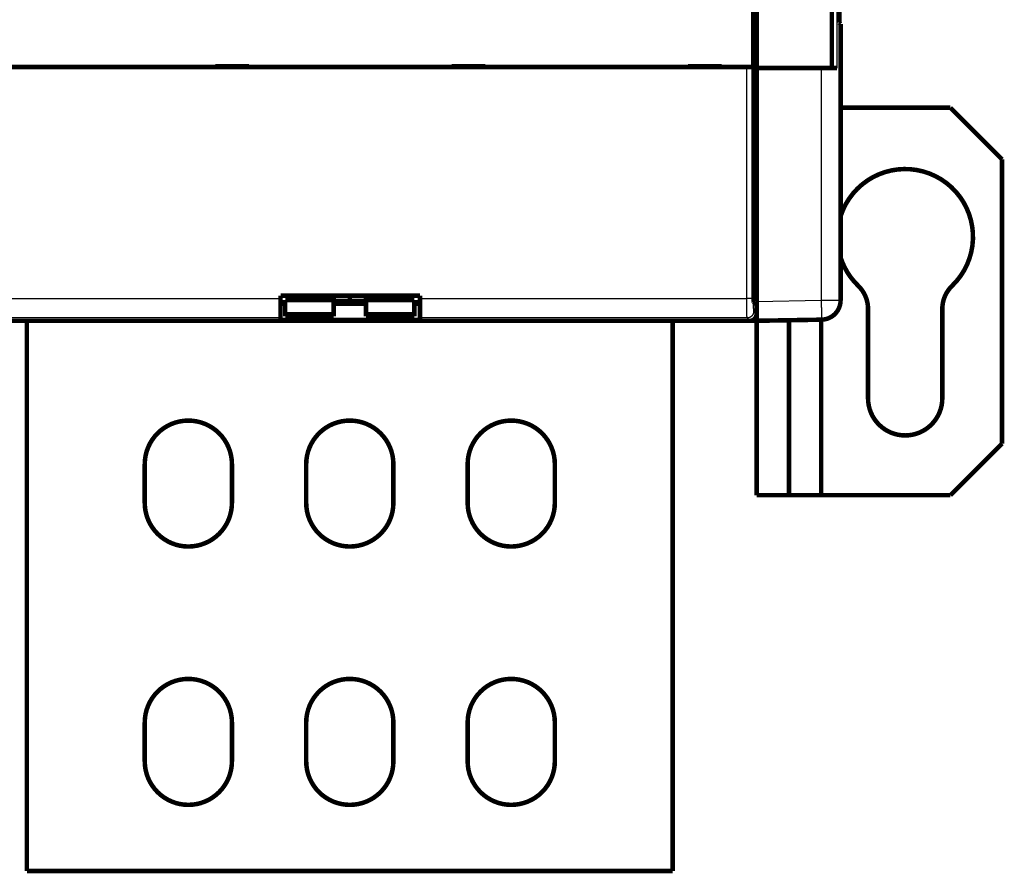
# Model space of a CAD drawing. Extents: x 19 to 1483, y 25 to 1062.
# Drawn here: x 1162 to 1315, y 233 to 365 of the extents above; entities that cross this region are included whole.
import ezdxf

# ---------------------------------------------------------------- set-up
doc = ezdxf.new("R2010")
doc.units = 0
doc.layers.add('2', color=7, linetype='CONTINUOUS')

msp = doc.modelspace()

# ---------------------------------------------------------------- linework, layer by layer
at = {"layer": '2', "color": 3, "linetype": 'CONTINUOUS'}
for p, q in [((1288.7137, 370.15425), (1288.7137, 357.99617)), ((1274.7468, 322.29497), (1274.7468, 358.1566)), ((1275.7464, 358.1566), (1275.7464, 322.29497)), ((1286.3351, 322.03158), (1286.3351, 357.97524)), ((1151.9609, 322.29497), (1202.5539, 322.29497)), ((1224.1539, 322.29497), (1274.7468, 322.29497)), ((1275.7464, 322.29497), (1274.7468, 322.29497)), ((1276.2826, 321.85614), (1286.3351, 322.03158)), ((1286.3351, 322.03158), (1289.2827, 322.03158)), ((1275.8137, 320.29622), (1276.2538, 319.85595)), ((1202.5539, 319.2967), (1151.8934, 319.2967)), ((1274.8143, 319.2967), (1224.1539, 319.2967)), ((1275.2544, 318.85657), (1274.8143, 319.2967))]:
    msp.add_line(p, q, dxfattribs=at)
at = {"layer": '2', "color": 40, "linetype": 'CONTINUOUS', "const_width": 0.7}
for points in [[(1275.7475, 370.35665), (1275.7475, 358.1566)], [(1276.2827, 357.9892), (1276.2827, 370.16127)], [(1287.9207, 370.16127), (1287.9207, 357.98915)], [(1289.0826, 365.03158), (1289.0826, 370.68153)], [(1275.7999, 322.29346), (1275.7999, 366.16401)], [(1275.7998, 364.85655), (1276.2827, 364.8566)], [(1289.2826, 364.83159), (1289.0826, 365.03154)], [(1289.2827, 364.83163), (1289.2827, 322.03158)], [(1274.7469, 358.1566), (1151.9608, 358.1566)], [(1197.6539, 358.2566), (1192.4539, 358.2566)], [(1192.4539, 358.2566), (1192.4539, 358.1566)], [(1197.6539, 358.1566), (1197.6539, 358.2566)], [(1234.2539, 358.2566), (1229.0539, 358.2566)], [(1229.0539, 358.2566), (1229.0539, 358.1566)], [(1234.2539, 358.1566), (1234.2539, 358.2566)], [(1270.8539, 358.2566), (1265.6539, 358.2566)], [(1265.6539, 358.2566), (1265.6539, 358.1566)], [(1270.8539, 358.1566), (1270.8539, 358.2566)], [(1275.7463, 358.1566), (1274.7469, 358.1566)], [(1275.7475, 358.1566), (1275.7463, 358.1566)], [(1276.2826, 357.98915), (1287.9207, 357.98915)], [(1286.3351, 357.97524), (1276.2826, 357.97524)], [(1276.2827, 357.97524), (1276.2827, 357.9892)], [(1276.2827, 357.97524), (1276.2827, 321.85614)], [(1306.2827, 351.8566), (1289.2827, 351.8566)], [(1306.2827, 351.8566), (1314.2827, 343.8566)], [(1314.2827, 343.8566), (1314.2827, 299.8566)], [(1276.2827, 338.8566), (1275.7998, 338.85666)], [(1275.7998, 326.85667), (1276.2827, 326.8566)], [(1202.5539, 322.29494), (1202.5539, 322.7566)], [(1202.5539, 322.7566), (1224.1539, 322.7566)], [(1202.5539, 319.29676), (1202.5539, 322.29494)], [(1202.5539, 321.70946), (1203.2826, 321.70942)], [(1203.2826, 321.47889), (1202.5539, 321.47889)], [(1203.2826, 322.04544), (1210.7827, 322.04544)], [(1203.2827, 322.04538), (1203.2827, 319.84787)], [(1210.7827, 322.04538), (1210.7827, 322.75658)], [(1210.7827, 319.84787), (1210.7827, 322.04538)], [(1213.2827, 321.92921), (1210.7827, 321.92921)], [(1215.7827, 321.47882), (1210.7827, 321.47882)], [(1213.2827, 321.92917), (1213.2826, 322.7566)], [(1213.2826, 321.47883), (1213.2827, 321.92917)], [(1213.2826, 321.92912), (1215.7827, 321.92912)], [(1215.7827, 322.7566), (1215.7827, 322.04538)], [(1215.7827, 322.04538), (1215.7827, 319.84787)], [(1215.7827, 322.04535), (1223.2827, 322.04535)], [(1223.2827, 319.84787), (1223.2827, 322.04538)], [(1223.2827, 321.70948), (1224.1539, 321.70946)], [(1224.1539, 321.47889), (1223.2827, 321.47882)], [(1224.1539, 322.7566), (1224.1539, 322.29494)], [(1224.1539, 322.29494), (1224.1539, 319.29676)], [(1276.2538, 321.3566), (1275.8167, 321.7937)], [(1276.2538, 319.85595), (1276.2538, 321.3566)], [(1276.2827, 318.8566), (1276.2827, 321.85614)], [(1203.2826, 319.84783), (1210.7827, 319.84783)], [(1203.2827, 319.84787), (1203.2827, 319.5664)], [(1210.7827, 319.5664), (1210.7827, 319.84787)], [(1215.7827, 319.84787), (1215.7827, 319.56627)], [(1215.7827, 319.84783), (1223.2827, 319.84783)], [(1223.2827, 319.56627), (1223.2827, 319.84787)], [(1293.5327, 320.69024), (1293.5327, 306.8566)], [(1305.0327, 306.8566), (1305.0327, 320.69024)], [(1151.4533, 318.85657), (1275.2544, 318.85657)], [(1163.2827, 318.85662), (1163.2827, 233.6566)], [(1202.5539, 318.97882), (1202.5539, 319.29676)], [(1224.1539, 318.97886), (1202.5539, 318.97886)], [(1203.2826, 319.56648), (1210.7827, 319.56648)], [(1215.7827, 319.56636), (1223.2827, 319.56636)], [(1224.1539, 319.29676), (1224.1539, 318.97882)], [(1263.2827, 233.6566), (1263.2826, 318.85662)], [(1275.2544, 318.85558), (1275.2544, 318.85558)], [(1276.2827, 318.8566), (1275.2545, 318.85662)], [(1276.2816, 318.8566), (1276.2826, 318.85561)], [(1276.2827, 291.8566), (1276.2826, 318.85552)], [(1286.335, 319.03206), (1276.2827, 318.8566)], [(1281.2827, 318.94387), (1281.2827, 291.8566)], [(1286.2827, 291.85657), (1286.2827, 319.03115)], [(1314.2827, 299.8566), (1306.2827, 291.8566)], [(1181.5327, 290.6566), (1181.5327, 296.6566)], [(1195.0327, 296.6566), (1195.0327, 290.6566)], [(1206.5327, 290.6566), (1206.5327, 296.6566)], [(1220.0327, 296.6566), (1220.0327, 290.6566)], [(1231.5327, 290.6566), (1231.5327, 296.6566)], [(1245.0327, 296.6566), (1245.0327, 290.6566)], [(1281.2827, 291.8566), (1276.2827, 291.8566)], [(1281.2827, 291.8566), (1286.2827, 291.8566)], [(1286.2827, 291.8566), (1306.2827, 291.8566)], [(1181.5327, 250.6566), (1181.5327, 256.6566)], [(1195.0327, 256.6566), (1195.0327, 250.6566)], [(1206.5327, 250.6566), (1206.5327, 256.6566)], [(1220.0327, 256.6566), (1220.0327, 250.6566)], [(1231.5327, 250.6566), (1231.5327, 256.6566)], [(1245.0327, 256.6566), (1245.0327, 250.6566)], [(1263.2827, 233.6566), (1163.2827, 233.6566)]]:
    msp.add_lwpolyline(points, dxfattribs=at)
for points in [[(1288.7137, 357.99617), (1288.6861, 357.99553, -0.000184075), (1288.658, 357.99489, -0.000177142), (1288.6294, 357.99426, -0.000170802), (1288.6003, 357.99364, -0.000165612), (1288.5707, 357.99303, -0.000160287), (1288.5405, 357.99243, -0.000155427), (1288.5098, 357.99184, -0.000150589), (1288.4786, 357.99125, -0.000146307), (1288.4469, 357.99068, -0.000141989), (1288.4147, 357.99011, -0.000138137), (1288.3819, 357.98955, -0.00013424), (1288.3487, 357.989, -0.000130762), (1288.3149, 357.98846, -0.000127263), (1288.2806, 357.98793, -0.000124178), (1288.2458, 357.98741, -0.000120928), (1288.2106, 357.9869, -0.000117933), (1288.1748, 357.98639, -0.000114473), (1288.1385, 357.9859, -0.000110887), (1288.1017, 357.98542, -0.000107565), (1288.0645, 357.98494, -0.000104591), (1288.0269, 357.98448, -0.000101778), (1287.9888, 357.98402, -0.000099225), (1287.9503, 357.98358, -0.00009682), (1287.9114, 357.98315, -0.000094653), (1287.8721, 357.98272, -0.000092606), (1287.8325, 357.98231, -0.000090771), (1287.7925, 357.98191, -0.000089036), (1287.7522, 357.98152, -0.000087493), (1287.7115, 357.98114, -0.000086034), (1287.6706, 357.98077, -0.000084755), (1287.6293, 357.98042, -0.000083538), (1287.5878, 357.98007, -0.000082454), (1287.546, 357.97974, -0.00008138), (1287.5039, 357.97942, -0.000080373), (1287.4616, 357.9791, -0.000079378), (1287.419, 357.97881, -0.00007848), (1287.3762, 357.97852, -0.000077583), (1287.3332, 357.97824, -0.000076767), (1287.2898, 357.97798, -0.000075962), (1287.2463, 357.97773, -0.000075245), (1287.2025, 357.97749, -0.000074501), (1287.1586, 357.97726, -0.000073813), (1287.1144, 357.97704, -0.000073213), (1287.0699, 357.97684, -0.000072766), (1287.0253, 357.97665, -0.000072001), (1286.9805, 357.97647, -0.000071053), (1286.9355, 357.9763, -0.000071162), (1286.8903, 357.97614, -0.000072159), (1286.8448, 357.976, -0.000069631), (1286.7993, 357.97587, -0.000064632), (1286.754, 357.97575, -0.000071025), (1286.7077, 357.97564, -0.000084322), (1286.6601, 357.97555, -0.000063504), (1286.6154, 357.97547, -0.000021416), (1286.5749, 357.9754, -0.000089424), (1286.5225, 357.97534, -0.000152886), (1286.4414, 357.97529, -0.000074069), (1286.3351, 357.97524, -0.000039025)], [(1287.9207, 357.98915), (1287.9442, 357.98915, 0.000099781), (1287.9676, 357.98917, 0.000100815), (1287.991, 357.9892, 0.000101251), (1288.0142, 357.98924, 0.000101098), (1288.0373, 357.98928, 0.000101365), (1288.0603, 357.98934, 0.000101775), (1288.0832, 357.9894, 0.000102375), (1288.106, 357.98948, 0.000102963), (1288.1286, 357.98956, 0.000103801), (1288.1511, 357.98965, 0.000104674), (1288.1734, 357.98975, 0.000105795), (1288.1956, 357.98986, 0.000106957), (1288.2176, 357.98998, 0.000108382), (1288.2394, 357.99011, 0.000109866), (1288.261, 357.99024, 0.000111631), (1288.2824, 357.99038, 0.000113475), (1288.3036, 357.99054, 0.00011562), (1288.3246, 357.9907, 0.000117862), (1288.3454, 357.99086, 0.00012045), (1288.3659, 357.99104, 0.000123178), (1288.3862, 357.99123, 0.000126236), (1288.4062, 357.99142, 0.000129414), (1288.426, 357.99162, 0.000133174), (1288.4455, 357.99183, 0.000137302), (1288.4647, 357.99204, 0.000141319), (1288.4836, 357.99227, 0.000145011), (1288.5023, 357.9925, 0.00015146), (1288.5206, 357.99274, 0.000160305), (1288.5387, 357.99298, 0.000161904), (1288.5563, 357.99324, 0.000156814), (1288.5736, 357.9935, 0.000180623), (1288.5907, 357.99377, 0.00022692), (1288.6079, 357.99405, 0.000180907), (1288.6237, 357.99433, 0.000061746), (1288.6379, 357.99458, 0.00027195), (1288.6553, 357.99491, 0.000520704), (1288.6808, 357.99545, 0.000278744), (1288.7137, 357.99617, 0.000153603)], [(1306.5649, 324.29229, 1.2838116), (1289.2827, 335.05816)], [(1289.2827, 328.65504, 0.12427104), (1292.0004, 324.29229)], [(1293.5327, 320.69024, 0.20385376), (1292.0004, 324.29229)], [(1306.5649, 324.29229, 0.20385376), (1305.0327, 320.69024)], [(1275.8167, 321.7937), (1275.816, 321.79481, -0.079907751), (1275.8154, 321.79669, -0.034480747), (1275.8147, 321.79936, -0.017881551), (1275.814, 321.80277, -0.010895918), (1275.8133, 321.80695, -0.007262291), (1275.8127, 321.81183, -0.005257147), (1275.8121, 321.81744, -0.00394966), (1275.8114, 321.82372, -0.003102858), (1275.8108, 321.8307, -0.002492675), (1275.8102, 321.83833, -0.002063643), (1275.8096, 321.84661, -0.001732601), (1275.809, 321.85551, -0.001486317), (1275.8084, 321.86503, -0.001287625), (1275.8079, 321.87513, -0.001134169), (1275.8073, 321.88583, -0.001006234), (1275.8068, 321.89708, -0.000904802), (1275.8063, 321.90888, -0.000818066), (1275.8058, 321.9212, -0.000748037), (1275.8053, 321.93405, -0.000687017), (1275.8048, 321.94739, -0.00063726), (1275.8044, 321.96121, -0.000592913), (1275.804, 321.97549, -0.000556348), (1275.8036, 321.99023, -0.000524095), (1275.8032, 322.00539, -0.000498198), (1275.8028, 322.02098, -0.000472472), (1275.8024, 322.03695, -0.00044978), (1275.8021, 322.05331, -0.000435533), (1275.8018, 322.07005, -0.000429578), (1275.8015, 322.08717, -0.000402919), (1275.8012, 322.10454, -0.000365355), (1275.801, 322.12212, -0.000395521), (1275.8008, 322.14031, -0.000464446), (1275.8006, 322.15925, -0.000340522), (1275.8004, 322.17721, -0.00010572), (1275.8003, 322.19359, -0.000481151), (1275.8001, 322.21512, -0.000815569), (1275.8, 322.24888, -0.000386109), (1275.7999, 322.29346, -0.000199741)], [(1286.335, 319.03206, 0.40911094), (1289.2827, 322.03161)], [(1276.2538, 319.85595), (1276.2535, 319.82884, -0.006344286), (1276.2524, 319.80192, -0.006440628), (1276.2507, 319.77519, -0.006499434), (1276.2483, 319.74865, -0.006516073), (1276.2452, 319.72232, -0.006546229), (1276.2414, 319.69619, -0.006573861), (1276.237, 319.67029, -0.006601686), (1276.2319, 319.6446, -0.006618617), (1276.2261, 319.61914, -0.006637682), (1276.2197, 319.59392, -0.006648669), (1276.2126, 319.56894, -0.006660181), (1276.2049, 319.54421, -0.00666402), (1276.1965, 319.51974, -0.006667638), (1276.1875, 319.49553, -0.006664633), (1276.1778, 319.47159, -0.006660495), (1276.1675, 319.44792, -0.006650716), (1276.1566, 319.42454, -0.006639077), (1276.145, 319.40144, -0.006622941), (1276.1328, 319.37864, -0.006603948), (1276.1201, 319.35614, -0.00658136), (1276.1067, 319.33395, -0.006556093), (1276.0927, 319.31207, -0.006529078), (1276.078, 319.29053, -0.00647708), (1276.0628, 319.26931, -0.006406734), (1276.0471, 319.24846, -0.006348324), (1276.0308, 319.22797, -0.006295942), (1276.0139, 319.20788, -0.006256543), (1275.9965, 319.1882, -0.006225567), (1275.9787, 319.16895, -0.006205965), (1275.9603, 319.15013, -0.006195591), (1275.9415, 319.13179, -0.006195593), (1275.9223, 319.11392, -0.006205971), (1275.9026, 319.09656, -0.006225565), (1275.8825, 319.0797, -0.006256522), (1275.862, 319.06339, -0.006295947), (1275.8412, 319.04762, -0.006348402), (1275.8199, 319.03242, -0.006406713), (1275.7984, 319.01781, -0.006476791), (1275.7765, 319.00381, -0.006529091), (1275.7543, 318.9904, -0.006556912), (1275.7318, 318.97762, -0.00658068), (1275.709, 318.96544, -0.006599605), (1275.6859, 318.95389, -0.006623068), (1275.6625, 318.94296, -0.006650909), (1275.6389, 318.93267, -0.006645474), (1275.6149, 318.923, -0.00661361), (1275.5907, 318.91398, -0.006675505), (1275.5662, 318.90559, -0.006815572), (1275.5415, 318.89785, -0.006614792), (1275.5165, 318.89076, -0.006165752), (1275.4915, 318.88433, -0.006804627), (1275.4658, 318.87855, -0.00811296), (1275.4393, 318.87342, -0.006113075), (1275.4142, 318.86899, -0.002040458), (1275.3915, 318.86531, -0.008633276), (1275.3618, 318.86212, -0.014749552), (1275.3155, 318.8592, -0.007093783), (1275.2544, 318.85657, -0.003715484)], [(1276.2826, 318.85561), (1276.2826, 318.85566), (1276.2826, 318.85571), (1276.2826, 318.85576), (1276.2826, 318.85581), (1276.2826, 318.85586), (1276.2826, 318.85591), (1276.2826, 318.85596, -0.000000002), (1276.2826, 318.856), (1276.2826, 318.85605), (1276.2826, 318.8561), (1276.2826, 318.85615), (1276.2826, 318.8562), (1276.2826, 318.85625), (1276.2826, 318.8563), (1276.2827, 318.85635), (1276.2827, 318.8564), (1276.2827, 318.85649), (1276.2827, 318.8566)], [(1293.5327, 306.8566, 1), (1305.0327, 306.8566)], [(1195.0327, 296.6566, 1), (1181.5327, 296.6566)], [(1220.0327, 296.6566, 1), (1206.5327, 296.6566)], [(1245.0327, 296.6566, 1), (1231.5327, 296.6566)], [(1181.5327, 290.6566, 1), (1195.0327, 290.6566)], [(1206.5327, 290.6566, 1), (1220.0327, 290.6566)], [(1231.5327, 290.6566, 1), (1245.0327, 290.6566)], [(1195.0327, 256.6566, 1), (1181.5327, 256.6566)], [(1220.0327, 256.6566, 1), (1206.5327, 256.6566)], [(1245.0327, 256.6566, 1), (1231.5327, 256.6566)], [(1181.5327, 250.6566, 1), (1195.0327, 250.6566)], [(1206.5327, 250.6566, 1), (1220.0327, 250.6566)], [(1231.5327, 250.6566, 1), (1245.0327, 250.6566)]]:
    msp.add_lwpolyline(points, format="xyb", dxfattribs=at)
at = {"layer": '2', "color": 3, "linetype": 'CONTINUOUS'}
for points in [[(1274.8143, 319.2967), (1274.8128, 319.29975, -0.047744713), (1274.8113, 319.30422, -0.024917835), (1274.8097, 319.31016, -0.014709426), (1274.8082, 319.31751, -0.009776599), (1274.8067, 319.32632, -0.006874863), (1274.8052, 319.33653, -0.005153566), (1274.8037, 319.34817, -0.003969464), (1274.8022, 319.3612, -0.003180758), (1274.8007, 319.37566, -0.00258826), (1274.7992, 319.39149, -0.002164867), (1274.7977, 319.40873, -0.001827625), (1274.7962, 319.42733, -0.001575044), (1274.7948, 319.44733, -0.001365204), (1274.7933, 319.46867, -0.001202614), (1274.7919, 319.49139, -0.001063623), (1274.7905, 319.51545, -0.000953589), (1274.789, 319.54088, -0.000855917), (1274.7876, 319.56762, -0.000776065), (1274.7863, 319.59571, -0.000702538), (1274.7849, 319.62509, -0.000639743), (1274.7835, 319.65579, -0.000584303), (1274.7822, 319.68773, -0.000538299), (1274.7809, 319.72095, -0.000496741), (1274.7796, 319.75539, -0.000461648), (1274.7783, 319.79106, -0.000429629), (1274.777, 319.82791, -0.000402425), (1274.7758, 319.86597, -0.000377309), (1274.7745, 319.90516, -0.000355828), (1274.7733, 319.94552, -0.000335813), (1274.7721, 319.98698, -0.000318642), (1274.771, 320.02958, -0.000302447), (1274.7698, 320.07324, -0.000288475), (1274.7687, 320.11799, -0.000275344), (1274.7676, 320.16377, -0.00026418), (1274.7665, 320.21061, -0.000252887), (1274.7655, 320.25844, -0.000242526), (1274.7644, 320.30728, -0.0002322), (1274.7634, 320.35706, -0.000222589), (1274.7625, 320.4078, -0.00021372), (1274.7615, 320.45943, -0.000205996), (1274.7606, 320.51196, -0.000198707), (1274.7597, 320.56533, -0.00019227), (1274.7588, 320.61954, -0.000186198), (1274.758, 320.67454, -0.000180881), (1274.7572, 320.73034, -0.000175835), (1274.7564, 320.78687, -0.000171438), (1274.7556, 320.84413, -0.000167251), (1274.7549, 320.90208, -0.000163644), (1274.7542, 320.96071, -0.000160183), (1274.7535, 321.01997, -0.000157227), (1274.7529, 321.07986, -0.000154422), (1274.7523, 321.14033, -0.000152145), (1274.7517, 321.20137, -0.000149451), (1274.7512, 321.26294, -0.000146585), (1274.7507, 321.32503, -0.000143177), (1274.7502, 321.38756, -0.000139377), (1274.7497, 321.45052, -0.0001379), (1274.7493, 321.51394, -0.000138215), (1274.7489, 321.57785, -0.000132259), (1274.7486, 321.64183, -0.000121927), (1274.7483, 321.70573, -0.000132709), (1274.748, 321.77097, -0.000156057), (1274.7477, 321.838, -0.000117447), (1274.7475, 321.9011, -0.000040447), (1274.7473, 321.95828, -0.000163651), (1274.7471, 322.03198, -0.000279104), (1274.747, 322.14578, -0.000135798), (1274.7468, 322.29497, -0.000071775)], [(1275.7464, 322.29497), (1275.7464, 322.25108, 0.000196768), (1275.7464, 322.20723, 0.000197578), (1275.7465, 322.16341, 0.00019747), (1275.7466, 322.11964, 0.000196686), (1275.7467, 322.07596, 0.000196603), (1275.7469, 322.03238, 0.000196849), (1275.7471, 321.98893, 0.000197443), (1275.7474, 321.94563, 0.000198182), (1275.7477, 321.90249, 0.000199346), (1275.748, 321.85953, 0.000200711), (1275.7483, 321.81679, 0.000202502), (1275.7487, 321.77428, 0.000204519), (1275.7491, 321.73202, 0.000206971), (1275.7496, 321.69002, 0.000209664), (1275.75, 321.64833, 0.000212879), (1275.7506, 321.60694, 0.00021645), (1275.7511, 321.5659, 0.000220332), (1275.7517, 321.5252, 0.00022431), (1275.7523, 321.48489, 0.000228225), (1275.7529, 321.44496, 0.000231606), (1275.7536, 321.40545, 0.000235789), (1275.7543, 321.36636, 0.00024023), (1275.755, 321.32773, 0.000245423), (1275.7558, 321.28956, 0.000250823), (1275.7565, 321.25187, 0.000257094), (1275.7574, 321.21468, 0.000263682), (1275.7582, 321.17801, 0.000271242), (1275.7591, 321.14187, 0.000279207), (1275.76, 321.10629, 0.000288303), (1275.7609, 321.07127, 0.000297945), (1275.7618, 321.03685, 0.000308864), (1275.7628, 321.00302, 0.000320432), (1275.7638, 320.96983, 0.000333714), (1275.7649, 320.93727, 0.000348108), (1275.7659, 320.90539, 0.000363569), (1275.767, 320.87416, 0.00037908), (1275.7681, 320.84364, 0.000395984), (1275.7692, 320.8138, 0.000412691), (1275.7704, 320.7847, 0.00043234), (1275.7715, 320.7563, 0.000453245), (1275.7727, 320.72866, 0.000477472), (1275.7739, 320.70175, 0.000503155), (1275.7752, 320.67562, 0.000533085), (1275.7764, 320.65025, 0.0005652), (1275.7777, 320.62569, 0.000602745), (1275.779, 320.6019, 0.000643405), (1275.7803, 320.57895, 0.000691229), (1275.7816, 320.5568, 0.000743608), (1275.7829, 320.5355, 0.000805686), (1275.7843, 320.51504, 0.000874461), (1275.7857, 320.49546, 0.000956988), (1275.787, 320.47672, 0.001050052), (1275.7884, 320.4589, 0.001160225), (1275.7899, 320.44194, 0.001281341), (1275.7913, 320.42591, 0.001423539), (1275.7927, 320.41076, 0.001576674), (1275.7942, 320.39653, 0.001795466), (1275.7956, 320.3832, 0.002080667), (1275.7971, 320.3708, 0.002336022), (1275.7986, 320.35931, 0.002513295), (1275.8, 320.34878, 0.00325025), (1275.8016, 320.33913, 0.004731024), (1275.8031, 320.33037, 0.004540444), (1275.8046, 320.32269, 0.001771677), (1275.8059, 320.31621, 0.008364162), (1275.8076, 320.31003, 0.025115043), (1275.8102, 320.30333, 0.023091993), (1275.8137, 320.29622, 0.017506979)], [(1286.3351, 319.03206), (1286.3375, 319.03543, 0.29938275), (1286.3398, 319.04598, 0.039304032), (1286.3421, 319.06397, 0.014061278), (1286.3442, 319.08942, 0.007597942), (1286.3462, 319.12303, 0.004584715), (1286.3481, 319.16467, 0.003108896), (1286.3498, 319.21483, 0.002218637), (1286.3514, 319.27323, 0.001700593), (1286.3528, 319.34027, 0.001329069), (1286.354, 319.41553, 0.001084593), (1286.3549, 319.49923, 0.000895047), (1286.3557, 319.59082, 0.000761868), (1286.3563, 319.69034, 0.000653838), (1286.3566, 319.79711, 0.000574319), (1286.3567, 319.91101, 0.00050595), (1286.3566, 320.0312, 0.000452124), (1286.3563, 320.15735, 0.000411049), (1286.3557, 320.28882, 0.000381275), (1286.3549, 320.42524, 0.0003427), (1286.354, 320.56494, 0.000301574), (1286.3528, 320.70709, 0.000305469), (1286.3514, 320.85402, 0.000331454), (1286.3498, 321.00619, 0.000247856), (1286.3481, 321.15043, 0.000105275), (1286.3465, 321.28181, 0.000309417), (1286.3442, 321.44871, 0.000492766), (1286.3403, 321.702, 0.000245469), (1286.3351, 322.03158, 0.000133841)], [(1275.8137, 320.29622), (1275.8125, 320.24862, -0.012792046), (1275.809, 320.20039, -0.012145058), (1275.8029, 320.15148, -0.011962048), (1275.7944, 320.10209, -0.012465951), (1275.7832, 320.05245, -0.012702808), (1275.7693, 320.00276, -0.012856574), (1275.7526, 319.95322, -0.012956404), (1275.7331, 319.90404, -0.013161699), (1275.7107, 319.85549, -0.013269914), (1275.6856, 319.80776, -0.013412948), (1275.6577, 319.76114, -0.01348402), (1275.6272, 319.71579, -0.013580857), (1275.594, 319.67203, -0.01363422), (1275.5585, 319.62998, -0.013703465), (1275.5205, 319.58993, -0.013693647), (1275.4805, 319.55199, -0.013630166), (1275.4385, 319.51641, -0.013703861), (1275.3947, 319.48325, -0.013869125), (1275.3493, 319.45271, -0.013516784), (1275.3027, 319.42481, -0.012701784), (1275.2554, 319.39974, -0.013661388), (1275.2065, 319.37736, -0.015699319), (1275.1558, 319.35779, -0.012356156), (1275.1078, 319.34113, -0.005382208), (1275.064, 319.32753, -0.016163566), (1275.0084, 319.31598, -0.027037207), (1274.9241, 319.30568, -0.013854887), (1274.8143, 319.2967, -0.007617543)]]:
    msp.add_lwpolyline(points, format="xyb", dxfattribs=at)

doc.saveas('drawing.dxf')
